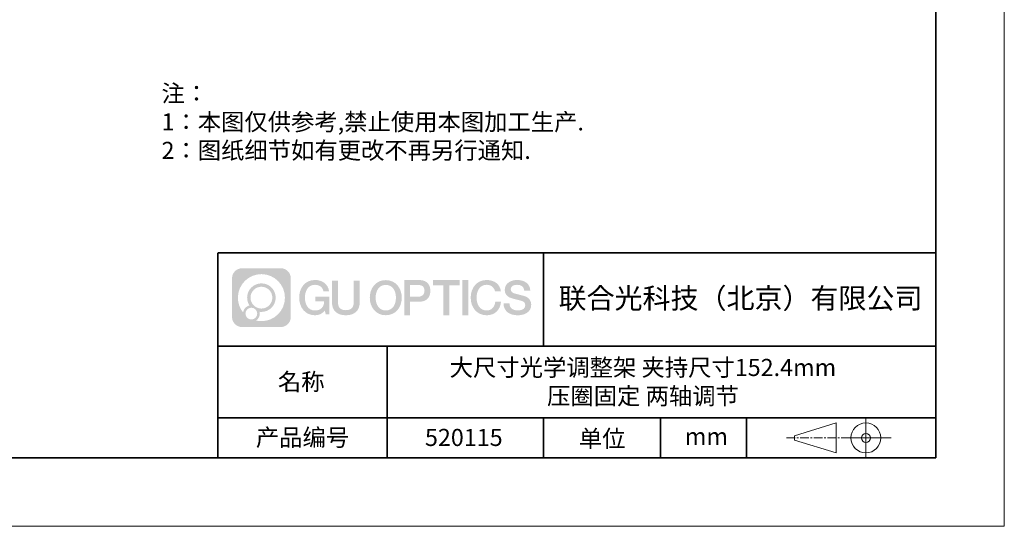
# Model space of a CAD drawing. Units: millimetres. Extents: x 12016 to 12313, y -7569 to -7359.
# Drawn here: x 12169 to 12313, y -7569 to -7495 of the extents above; entities that cross this region are included whole.
import ezdxf

# ---------------------------------------------------------------- set-up
doc = ezdxf.new("R2010")
doc.units = ezdxf.units.MM
doc.header["$LTSCALE"] = 10
doc.linetypes.add('CENTER', pattern=[2, 1.25, -0.25, 0.25, -0.25])
doc.layers.add('1轮廓实线层', color=7, linetype='Continuous')
doc.layers.add('6文字层', color=3, linetype='Continuous')
for name, color, linetype, lineweight in [('3中心线层', 1, 'CENTER', 9), ('粗实线层', 7, 'Continuous', 35), ('细实线层', 7, 'Continuous', 18)]:
    doc.layers.add(name, color=color, linetype=linetype, lineweight=lineweight)
doc.styles.get("Standard").update_dxf_attribs({"font": 'simhei.ttf'})
doc.styles.add('标准', font='txt', dxfattribs={"height": 9.59})

# ---------------------------------------------------------------- blocks, each defined once
blk = doc.blocks.new('*X117')
at = {"layer": '粗实线层'}
for p, q in [((138.5, -95), (138.5, 95)), ((-138.5, -95), (138.5, -95))]:
    blk.add_line(p, q, dxfattribs=at)
at = {"layer": '细实线层'}
for p, q in [((148.5, -105), (148.5, 105)), ((-148.5, -105), (148.5, -105))]:
    blk.add_line(p, q, dxfattribs=at)

msp = doc.modelspace()

# ---------------------------------------------------------------- hatches: boundary and pattern name
at = {"layer": '3中心线层'}
h = msp.add_hatch(color=0, dxfattribs=at)
h.dxf.hatch_style = 1
edge = h.paths.add_edge_path()
edge.add_spline(control_points=[(12208.18338, -7533.09481), (12208.18338, -7532.28094), (12207.52361, -7531.62116), (12206.70973, -7531.62116)], knot_values=[7, 7, 7, 7, 8, 8, 8, 8], degree=3, periodic=0)
edge.add_spline(control_points=[(12206.70973, -7531.62116), (12206.70973, -7531.62116), (12201.06075, -7531.62116), (12201.06075, -7531.62116)], knot_values=[0, 0, 0, 0, 1, 1, 1, 1], degree=3, periodic=0)
edge.add_spline(control_points=[(12201.06075, -7531.62116), (12200.24688, -7531.62116), (12199.5871, -7532.28094), (12199.5871, -7533.09481), (12199.5871, -7533.09481), (12199.5871, -7538.74379), (12199.5871, -7538.74379)], knot_values=[1, 1, 1, 1, 2, 2, 2, 3, 3, 3, 3], degree=3, periodic=0)
edge.add_spline(control_points=[(12199.5871, -7538.74379), (12199.5871, -7539.55767), (12200.24688, -7540.21744), (12201.06075, -7540.21744), (12201.06075, -7540.21744), (12206.70973, -7540.21744), (12206.70973, -7540.21744)], knot_values=[3, 3, 3, 3, 4, 4, 4, 5, 5, 5, 5], degree=3, periodic=0)
edge.add_spline(control_points=[(12206.70973, -7540.21744), (12207.52361, -7540.21744), (12208.18338, -7539.55767), (12208.18338, -7538.74379), (12208.18338, -7538.74379), (12208.18338, -7533.09481), (12208.18338, -7533.09481)], knot_values=[5, 5, 5, 5, 6, 6, 6, 7, 7, 7, 7], degree=3, periodic=0)
edge = h.paths.add_edge_path(flags=16)
edge.add_spline(control_points=[(12200.44673, -7535.9193), (12200.44673, -7534.02027), (12201.98623, -7532.48079), (12203.88526, -7532.48079)], knot_values=[10, 10, 10, 10, 11, 11, 11, 11], degree=3, periodic=0)
edge.add_spline(control_points=[(12203.88526, -7532.48079), (12205.78429, -7532.48079), (12207.32375, -7534.02027), (12207.32375, -7535.9193)], knot_values=[11, 11, 11, 11, 12, 12, 12, 12], degree=3, periodic=0)
edge.add_spline(control_points=[(12207.32375, -7535.9193), (12207.32375, -7537.81834), (12205.78429, -7539.35782), (12203.88526, -7539.35782)], knot_values=[12, 12, 12, 12, 13, 13, 13, 13], degree=3, periodic=0)
edge.add_spline(control_points=[(12203.88526, -7539.35782), (12203.61617, -7539.35782), (12203.35475, -7539.32578), (12203.10356, -7539.26708)], knot_values=[0, 0, 0, 0, 1, 1, 1, 1], degree=3, periodic=0)
edge.add_spline(control_points=[(12203.10356, -7539.26708), (12203.42716, -7539.04593), (12203.63963, -7538.67412), (12203.63963, -7538.25258)], knot_values=[1, 1, 1, 1, 2, 2, 2, 2], degree=3, periodic=0)
edge.add_spline(control_points=[(12203.63963, -7538.25258), (12203.63963, -7538.16182), (12203.6295, -7538.07347), (12203.61081, -7537.98831)], knot_values=[2, 2, 2, 2, 3, 3, 3, 3], degree=3, periodic=0)
edge.add_spline(control_points=[(12203.61081, -7537.98831), (12203.70067, -7538.00022), (12203.79215, -7538.00697), (12203.88525, -7538.00697)], knot_values=[3, 3, 3, 3, 4, 4, 4, 4], degree=3, periodic=0)
edge.add_spline(control_points=[(12203.88525, -7538.00697), (12205.03824, -7538.00697), (12205.97291, -7537.07229), (12205.97291, -7535.9193)], knot_values=[4, 4, 4, 4, 5, 5, 5, 5], degree=3, periodic=0)
edge.add_spline(control_points=[(12205.97291, -7535.9193), (12205.97291, -7534.76632), (12205.03824, -7533.83163), (12203.88525, -7533.83163), (12202.73227, -7533.83163), (12201.79758, -7534.76632), (12201.79758, -7535.9193)], knot_values=[5, 5, 5, 5, 6, 6, 6, 7, 7, 7, 7], degree=3, periodic=0)
edge.add_spline(control_points=[(12201.79758, -7535.9193), (12201.79758, -7536.33878), (12201.92164, -7536.72912), (12202.13459, -7537.0563)], knot_values=[7, 7, 7, 7, 8, 8, 8, 8], degree=3, periodic=0)
edge.add_spline(control_points=[(12202.13459, -7537.0563), (12201.65009, -7537.16807), (12201.27514, -7537.56616), (12201.19815, -7538.06305)], knot_values=[8, 8, 8, 8, 9, 9, 9, 9], degree=3, periodic=0)
edge.add_spline(control_points=[(12201.19815, -7538.06305), (12200.72837, -7537.47514), (12200.44673, -7536.73037), (12200.44673, -7535.9193)], knot_values=[9, 9, 9, 9, 10, 10, 10, 10], degree=3, periodic=0)
edge = h.paths.add_edge_path(flags=16)
edge.add_spline(control_points=[(12202.28879, -7535.9193), (12202.28879, -7535.03761), (12203.00356, -7534.32285), (12203.88525, -7534.32285), (12204.76694, -7534.32285), (12205.4817, -7535.03761), (12205.4817, -7535.9193), (12205.4817, -7536.801), (12204.76694, -7537.51575), (12203.88525, -7537.51575), (12203.00356, -7537.51575), (12202.28879, -7536.801), (12202.28879, -7535.9193)], knot_values=[0, 0, 0, 0, 1, 1, 1, 2, 2, 2, 3, 3, 3, 4, 4, 4, 4], degree=3, periodic=0)
edge = h.paths.add_edge_path(flags=16)
edge.add_spline(control_points=[(12201.55197, -7538.25258), (12201.55197, -7537.77782), (12201.93684, -7537.39295), (12202.4116, -7537.39295), (12202.88636, -7537.39295), (12203.27122, -7537.77782), (12203.27122, -7538.25258)], knot_values=[1, 1, 1, 1, 2, 2, 2, 3, 3, 3, 3], degree=3, periodic=0)
edge.add_spline(control_points=[(12203.27122, -7538.25258), (12203.27122, -7538.72734), (12202.88636, -7539.11221), (12202.4116, -7539.11221)], knot_values=[3, 3, 3, 3, 4, 4, 4, 4], degree=3, periodic=0)
edge.add_spline(control_points=[(12202.4116, -7539.11221), (12201.93684, -7539.11221), (12201.55197, -7538.72734), (12201.55197, -7538.25258)], knot_values=[0, 0, 0, 0, 1, 1, 1, 1], degree=3, periodic=0)
edge = h.paths.add_edge_path()
edge.add_spline(control_points=[(12212.95428, -7535.02048), (12212.95428, -7535.02048), (12213.77767, -7535.02048), (12213.77767, -7535.02048), (12213.64942, -7533.91033), (12212.76527, -7533.33801), (12211.71242, -7533.33801)], knot_values=[5, 5, 5, 5, 6, 6, 6, 7, 7, 7, 7], degree=3, periodic=0)
edge.add_spline(control_points=[(12211.71242, -7533.33801), (12210.26812, -7533.33801), (12209.40424, -7534.51024), (12209.40424, -7535.91689)], knot_values=[4, 4, 4, 4, 5, 5, 5, 5], degree=3, periodic=0)
edge.add_spline(control_points=[(12209.40424, -7535.91689), (12209.40424, -7537.32357), (12210.26812, -7538.49578), (12211.71242, -7538.49578)], knot_values=[3, 3, 3, 3, 4, 4, 4, 4], degree=3, periodic=0)
edge.add_spline(control_points=[(12211.71242, -7538.49578), (12212.29958, -7538.49578), (12212.7113, -7538.3234), (12213.16346, -7537.79934)], knot_values=[2, 2, 2, 2, 3, 3, 3, 3], degree=3, periodic=0)
edge.add_spline(control_points=[(12213.16346, -7537.79934), (12213.16346, -7537.79934), (12213.29171, -7538.37856), (12213.29171, -7538.37856), (12213.29171, -7538.37856), (12213.4267, -7538.37856), (12213.56168, -7538.37856)], knot_values=[0.5, 0.5, 0.5, 0.5, 1.5, 1.5, 1.5, 2, 2, 2, 2], degree=3, periodic=0)
edge.add_spline(control_points=[(12213.56168, -7538.37856), (12213.69666, -7538.37856), (12213.83164, -7538.37856), (12213.83164, -7538.37856), (12213.83164, -7538.37856), (12213.83164, -7538.21648), (12213.83164, -7537.97336)], knot_values=[14.749965, 14.749965, 14.749965, 14.749965, 15.249965, 15.249965, 15.249965, 15.5, 15.5, 15.5, 15.5], degree=3, periodic=0)
edge.add_spline(control_points=[(12213.83164, -7537.97336), (12213.83164, -7537.73027), (12213.83164, -7537.40619), (12213.83164, -7537.08211)], knot_values=[14.49997, 14.49997, 14.49997, 14.49997, 14.749965, 14.749965, 14.749965, 14.749965], degree=3, periodic=0)
edge.add_spline(control_points=[(12213.83164, -7537.08211), (12213.83164, -7536.92007), (12213.83164, -7536.75803), (12213.83164, -7536.60612)], knot_values=[14.3749725, 14.3749725, 14.3749725, 14.3749725, 14.49997, 14.49997, 14.49997, 14.49997], degree=3, periodic=0)
edge.add_spline(control_points=[(12213.83164, -7536.60612), (12213.83164, -7536.37826), (12213.83164, -7536.17319), (12213.83164, -7536.02509)], knot_values=[14.18747625, 14.18747625, 14.18747625, 14.18747625, 14.3749725, 14.3749725, 14.3749725, 14.3749725], degree=3, periodic=0)
edge.add_spline(control_points=[(12213.83164, -7536.02509), (12213.83164, -7535.97573), (12213.83164, -7535.93269), (12213.83164, -7535.89725)], knot_values=[14.1249775, 14.1249775, 14.1249775, 14.1249775, 14.18747625, 14.18747625, 14.18747625, 14.18747625], degree=3, periodic=0)
edge.add_spline(control_points=[(12213.83164, -7535.89725), (12213.83164, -7535.87953), (12213.83164, -7535.86371), (12213.83164, -7535.84994)], knot_values=[14.093728125, 14.093728125, 14.093728125, 14.093728125, 14.1249775, 14.1249775, 14.1249775, 14.1249775], degree=3, periodic=0)
edge.add_spline(control_points=[(12213.83164, -7535.84994), (12213.83164, -7535.83618), (12213.83164, -7535.82447), (12213.83164, -7535.81498)], knot_values=[14.06247875, 14.06247875, 14.06247875, 14.06247875, 14.093728125, 14.093728125, 14.093728125, 14.093728125], degree=3, periodic=0)
edge.add_spline(control_points=[(12213.83164, -7535.78588), (12213.83164, -7535.78588), (12213.83164, -7535.78588), (12213.83164, -7535.78588), (12213.83164, -7535.78588), (12213.83164, -7535.78589), (12213.83164, -7535.78589)], knot_values=[13.999979582, 13.999979582, 13.999979582, 13.999979582, 14, 14, 14, 14.000712407, 14.000712407, 14.000712407, 14.000712407], degree=3, periodic=0)
edge.add_spline(control_points=[(12213.83164, -7535.78588), (12213.8316, -7535.78588), (12213.31867, -7535.78588), (12212.80575, -7535.78588)], knot_values=[13.49999, 13.49999, 13.49999, 13.49999, 13.999979582, 13.999979582, 13.999979582, 13.999979582], degree=3, periodic=0)
edge.add_spline(control_points=[(12212.80575, -7535.78588), (12212.29283, -7535.78588), (12211.77992, -7535.78588), (12211.77992, -7535.78588), (12211.77992, -7535.78588), (12211.77992, -7535.78588), (12211.77992, -7535.78589)], knot_values=[12.999023436, 12.999023436, 12.999023436, 12.999023436, 13.499013436, 13.499013436, 13.499013436, 13.49999, 13.49999, 13.49999, 13.49999], degree=3, periodic=0)
edge.add_spline(control_points=[(12211.77992, -7535.79324), (12211.77992, -7535.79564), (12211.77992, -7535.7986), (12211.77992, -7535.80208)], knot_values=[12.906251875, 12.906251875, 12.906251875, 12.906251875, 12.93750125, 12.93750125, 12.93750125, 12.93750125], degree=3, periodic=0)
edge.add_spline(control_points=[(12211.77992, -7535.81403), (12211.77992, -7535.82299), (12211.77992, -7535.83386), (12211.77992, -7535.84634)], knot_values=[12.81250375, 12.81250375, 12.81250375, 12.81250375, 12.8750025, 12.8750025, 12.8750025, 12.8750025], degree=3, periodic=0)
edge.add_spline(control_points=[(12211.77992, -7535.84634), (12211.77992, -7535.85881), (12211.77992, -7535.87288), (12211.77992, -7535.88824)], knot_values=[12.750005, 12.750005, 12.750005, 12.750005, 12.81250375, 12.81250375, 12.81250375, 12.81250375], degree=3, periodic=0)
edge.add_spline(control_points=[(12211.77992, -7535.88824), (12211.77992, -7535.91894), (12211.77992, -7535.95476), (12211.77992, -7535.99315)], knot_values=[12.6250075, 12.6250075, 12.6250075, 12.6250075, 12.750005, 12.750005, 12.750005, 12.750005], degree=3, periodic=0)
edge.add_spline(control_points=[(12211.77992, -7535.99315), (12211.77992, -7536.03153), (12211.77992, -7536.07247), (12211.77992, -7536.11341)], knot_values=[12.50001, 12.50001, 12.50001, 12.50001, 12.6250075, 12.6250075, 12.6250075, 12.6250075], degree=3, periodic=0)
edge.add_spline(control_points=[(12211.77992, -7536.11341), (12211.77992, -7536.19529), (12211.77992, -7536.27718), (12211.77992, -7536.33859)], knot_values=[12.250015, 12.250015, 12.250015, 12.250015, 12.50001, 12.50001, 12.50001, 12.50001], degree=3, periodic=0)
edge.add_spline(control_points=[(12211.77992, -7536.33859), (12211.77992, -7536.40001), (12211.77992, -7536.44096), (12211.77992, -7536.44096), (12211.77992, -7536.44096), (12211.77992, -7536.44096), (12211.77992, -7536.44096)], knot_values=[11.999287593, 11.999287593, 11.999287593, 11.999287593, 12.249302593, 12.249302593, 12.249302593, 12.250015, 12.250015, 12.250015, 12.250015], degree=3, periodic=0)
edge.add_spline(control_points=[(12211.79431, -7536.44096), (12211.799, -7536.44096), (12211.8048, -7536.44096), (12211.8116, -7536.44096)], knot_values=[11.906271875, 11.906271875, 11.906271875, 11.906271875, 11.93752125, 11.93752125, 11.93752125, 11.93752125], degree=3, periodic=0)
edge.add_spline(control_points=[(12211.8116, -7536.44096), (12211.81841, -7536.44096), (12211.82624, -7536.44096), (12211.835, -7536.44096)], knot_values=[11.8750225, 11.8750225, 11.8750225, 11.8750225, 11.906271875, 11.906271875, 11.906271875, 11.906271875], degree=3, periodic=0)
edge.add_spline(control_points=[(12211.835, -7536.44096), (12211.85253, -7536.44096), (12211.87382, -7536.44096), (12211.89823, -7536.44096)], knot_values=[11.81252375, 11.81252375, 11.81252375, 11.81252375, 11.8750225, 11.8750225, 11.8750225, 11.8750225], degree=3, periodic=0)
edge.add_spline(control_points=[(12211.89823, -7536.44096), (12211.92265, -7536.44096), (12211.9502, -7536.44096), (12211.98025, -7536.44096)], knot_values=[11.750025, 11.750025, 11.750025, 11.750025, 11.81252375, 11.81252375, 11.81252375, 11.81252375], degree=3, periodic=0)
edge.add_spline(control_points=[(12211.98025, -7536.44096), (12212.04035, -7536.44096), (12212.11048, -7536.44096), (12212.18561, -7536.44096)], knot_values=[11.6250275, 11.6250275, 11.6250275, 11.6250275, 11.750025, 11.750025, 11.750025, 11.750025], degree=3, periodic=0)
edge.add_spline(control_points=[(12212.18561, -7536.44096), (12212.26074, -7536.44096), (12212.34089, -7536.44096), (12212.42103, -7536.44096)], knot_values=[11.50003, 11.50003, 11.50003, 11.50003, 11.6250275, 11.6250275, 11.6250275, 11.6250275], degree=3, periodic=0)
edge.add_spline(control_points=[(12212.42103, -7536.44096), (12212.58132, -7536.44096), (12212.74162, -7536.44096), (12212.86184, -7536.44096)], knot_values=[11.250035, 11.250035, 11.250035, 11.250035, 11.50003, 11.50003, 11.50003, 11.50003], degree=3, periodic=0)
edge.add_spline(control_points=[(12212.86184, -7536.44096), (12212.98209, -7536.44096), (12213.06226, -7536.44096), (12213.06226, -7536.44096), (12213.04874, -7537.2753), (12212.57631, -7537.80625), (12211.71242, -7537.79245)], knot_values=[10, 10, 10, 10, 10.250035, 10.250035, 10.250035, 11.250035, 11.250035, 11.250035, 11.250035], degree=3, periodic=0)
edge.add_spline(control_points=[(12211.71242, -7537.79245), (12210.67984, -7537.79245), (12210.2479, -7536.86158), (12210.2479, -7535.91689)], knot_values=[9, 9, 9, 9, 10, 10, 10, 10], degree=3, periodic=0)
edge.add_spline(control_points=[(12210.2479, -7535.91689), (12210.2479, -7534.97223), (12210.67984, -7534.04134), (12211.71242, -7534.04134)], knot_values=[8, 8, 8, 8, 9, 9, 9, 9], degree=3, periodic=0)
edge.add_spline(control_points=[(12211.71242, -7534.04134), (12212.31985, -7534.04134), (12212.87325, -7534.37232), (12212.95428, -7535.02048)], knot_values=[7, 7, 7, 7, 8, 8, 8, 8], degree=3, periodic=0)
edge = h.paths.add_edge_path()
edge.add_spline(control_points=[(12215.06628, -7536.32613), (12215.06628, -7536.32613), (12215.06628, -7533.46081), (12215.06628, -7533.46081), (12215.06628, -7533.46081), (12214.84986, -7533.46081), (12214.63344, -7533.46081)], knot_values=[0.5, 0.5, 0.5, 0.5, 1.5, 1.5, 1.5, 2, 2, 2, 2], degree=3, periodic=0)
edge.add_spline(control_points=[(12214.63344, -7533.46081), (12214.41701, -7533.46081), (12214.20059, -7533.46081), (12214.20059, -7533.46081), (12214.20059, -7533.46081), (12214.20059, -7534.24775), (12214.20059, -7535.03468)], knot_values=[9.5, 9.5, 9.5, 9.5, 10, 10, 10, 10.5, 10.5, 10.5, 10.5], degree=3, periodic=0)
edge.add_spline(control_points=[(12214.20059, -7535.03468), (12214.20059, -7535.82161), (12214.20059, -7536.60854), (12214.20059, -7536.60854), (12214.20059, -7537.86899), (12215.0109, -7538.49578), (12216.22982, -7538.49578)], knot_values=[8, 8, 8, 8, 8.5, 8.5, 8.5, 9.5, 9.5, 9.5, 9.5], degree=3, periodic=0)
edge.add_spline(control_points=[(12216.22982, -7538.49578), (12217.44874, -7538.49578), (12218.25904, -7537.86899), (12218.25904, -7536.60854)], knot_values=[7, 7, 7, 7, 8, 8, 8, 8], degree=3, periodic=0)
edge.add_spline(control_points=[(12218.25904, -7536.60854), (12218.25904, -7536.60854), (12218.25904, -7533.46081), (12218.25904, -7533.46081), (12218.25904, -7533.46081), (12218.04261, -7533.46081), (12217.82617, -7533.46081)], knot_values=[5.5, 5.5, 5.5, 5.5, 6.5, 6.5, 6.5, 7, 7, 7, 7], degree=3, periodic=0)
edge.add_spline(control_points=[(12217.82617, -7533.46081), (12217.60974, -7533.46081), (12217.39331, -7533.46081), (12217.39331, -7533.46081), (12217.39331, -7533.46081), (12217.39331, -7534.17714), (12217.39331, -7534.89347)], knot_values=[4.5, 4.5, 4.5, 4.5, 5, 5, 5, 5.5, 5.5, 5.5, 5.5], degree=3, periodic=0)
edge.add_spline(control_points=[(12217.39331, -7534.89347), (12217.39331, -7535.6098), (12217.39331, -7536.32613), (12217.39331, -7536.32613), (12217.39331, -7536.98736), (12217.35176, -7537.75191), (12216.22982, -7537.75191)], knot_values=[3, 3, 3, 3, 3.5, 3.5, 3.5, 4.5, 4.5, 4.5, 4.5], degree=3, periodic=0)
edge.add_spline(control_points=[(12216.22982, -7537.75191), (12215.10783, -7537.75191), (12215.06628, -7536.98736), (12215.06628, -7536.32613)], knot_values=[2, 2, 2, 2, 3, 3, 3, 3], degree=3, periodic=0)
edge = h.paths.add_edge_path()
edge.add_spline(control_points=[(12224.40821, -7535.92346), (12224.40821, -7537.32325), (12223.53366, -7538.48972), (12222.07153, -7538.48972), (12220.60939, -7538.48972), (12219.73484, -7537.32325), (12219.73484, -7535.92346), (12219.73484, -7534.52368), (12220.60939, -7533.35719), (12222.07153, -7533.35719), (12223.53366, -7533.35719), (12224.40821, -7534.52368), (12224.40821, -7535.92346)], knot_values=[0, 0, 0, 0, 1, 1, 1, 2, 2, 2, 3, 3, 3, 4, 4, 4, 4], degree=3, periodic=0)
edge = h.paths.add_edge_path(flags=16)
edge.add_spline(control_points=[(12222.07153, -7534.05708), (12223.1169, -7534.05708), (12223.55417, -7534.98341), (12223.55417, -7535.92346)], knot_values=[2, 2, 2, 2, 3, 3, 3, 3], degree=3, periodic=0)
edge.add_spline(control_points=[(12223.55417, -7535.92346), (12223.55417, -7536.86352), (12223.1169, -7537.78984), (12222.07153, -7537.78984)], knot_values=[1, 1, 1, 1, 2, 2, 2, 2], degree=3, periodic=0)
edge.add_spline(control_points=[(12222.07153, -7537.78984), (12221.02619, -7537.78984), (12220.58892, -7536.86352), (12220.58892, -7535.92346)], knot_values=[0, 0, 0, 0, 1, 1, 1, 1], degree=3, periodic=0)
edge.add_spline(control_points=[(12220.58892, -7535.92346), (12220.58892, -7534.98341), (12221.02619, -7534.05708), (12222.07153, -7534.05708)], knot_values=[3, 3, 3, 3, 4, 4, 4, 4], degree=3, periodic=0)
edge = h.paths.add_edge_path()
edge.add_spline(control_points=[(12228.58964, -7534.93446), (12228.58964, -7534.29156), (12228.32319, -7533.33801), (12226.92936, -7533.33801)], knot_values=[1, 1, 1, 1, 2, 2, 2, 2], degree=3, periodic=0)
edge.add_spline(control_points=[(12226.92936, -7533.33801), (12226.92936, -7533.33801), (12224.77716, -7533.33801), (12224.77716, -7533.33801), (12224.77716, -7533.33801), (12224.77716, -7533.66046), (12224.77716, -7534.14411)], knot_values=[6.749965, 6.749965, 6.749965, 6.749965, 7.749965, 7.749965, 7.749965, 8, 8, 8, 8], degree=3, periodic=0)
edge.add_spline(control_points=[(12224.77716, -7534.14411), (12224.77716, -7534.62769), (12224.77716, -7535.27242), (12224.77716, -7535.91713)], knot_values=[6.49997, 6.49997, 6.49997, 6.49997, 6.749965, 6.749965, 6.749965, 6.749965], degree=3, periodic=0)
edge.add_spline(control_points=[(12224.77716, -7535.91713), (12224.77716, -7536.23948), (12224.77716, -7536.56183), (12224.77716, -7536.86403)], knot_values=[6.3749725, 6.3749725, 6.3749725, 6.3749725, 6.49997, 6.49997, 6.49997, 6.49997], degree=3, periodic=0)
edge.add_spline(control_points=[(12224.77716, -7536.86403), (12224.77716, -7537.16623), (12224.77716, -7537.44827), (12224.77716, -7537.69002)], knot_values=[6.249975, 6.249975, 6.249975, 6.249975, 6.3749725, 6.3749725, 6.3749725, 6.3749725], degree=3, periodic=0)
edge.add_spline(control_points=[(12224.77716, -7537.69002), (12224.77716, -7537.8109), (12224.77716, -7537.9217), (12224.77716, -7538.01991)], knot_values=[6.18747625, 6.18747625, 6.18747625, 6.18747625, 6.249975, 6.249975, 6.249975, 6.249975], degree=3, periodic=0)
edge.add_spline(control_points=[(12224.77716, -7538.01991), (12224.77716, -7538.11811), (12224.77716, -7538.20373), (12224.77716, -7538.27423)], knot_values=[6.1249775, 6.1249775, 6.1249775, 6.1249775, 6.18747625, 6.18747625, 6.18747625, 6.18747625], degree=3, periodic=0)
edge.add_spline(control_points=[(12224.77716, -7538.27423), (12224.77716, -7538.30948), (12224.77716, -7538.34096), (12224.77716, -7538.36834)], knot_values=[6.093728125, 6.093728125, 6.093728125, 6.093728125, 6.1249775, 6.1249775, 6.1249775, 6.1249775], degree=3, periodic=0)
edge.add_spline(control_points=[(12224.77716, -7538.36834), (12224.77716, -7538.39572), (12224.77716, -7538.41901), (12224.77716, -7538.43789)], knot_values=[6.06247875, 6.06247875, 6.06247875, 6.06247875, 6.093728125, 6.093728125, 6.093728125, 6.093728125], degree=3, periodic=0)
edge.add_spline(control_points=[(12224.77716, -7538.43789), (12224.77716, -7538.44733), (12224.77716, -7538.45567), (12224.77716, -7538.46287)], knot_values=[6.046854062, 6.046854062, 6.046854062, 6.046854062, 6.06247875, 6.06247875, 6.06247875, 6.06247875], degree=3, periodic=0)
edge.add_spline(control_points=[(12224.77716, -7538.46287), (12224.77716, -7538.47007), (12224.77716, -7538.47613), (12224.77716, -7538.481)], knot_values=[6.031229375, 6.031229375, 6.031229375, 6.031229375, 6.046854063, 6.046854063, 6.046854063, 6.046854063], degree=3, periodic=0)
edge.add_spline(control_points=[(12224.77716, -7538.49578), (12224.77716, -7538.49578), (12224.77716, -7538.49578), (12224.77716, -7538.49578), (12224.77716, -7538.49578), (12224.77716, -7538.49578), (12224.77716, -7538.49578)], knot_values=[5.999979147, 5.999979147, 5.999979147, 5.999979147, 6, 6, 6, 6.000468271, 6.000468271, 6.000468271, 6.000468271], degree=3, periodic=0)
edge.add_spline(control_points=[(12224.77716, -7538.49578), (12224.77718, -7538.49578), (12224.99069, -7538.49578), (12225.20421, -7538.49578)], knot_values=[5.49999, 5.49999, 5.49999, 5.49999, 5.999979147, 5.999979147, 5.999979147, 5.999979147], degree=3, periodic=0)
edge.add_spline(control_points=[(12225.20421, -7538.49578), (12225.41772, -7538.49578), (12225.63123, -7538.49578), (12225.63123, -7538.49578), (12225.63123, -7538.49578), (12225.63123, -7538.49578), (12225.63123, -7538.49578)], knot_values=[4.999511718, 4.999511718, 4.999511718, 4.999511718, 5.499501718, 5.499501718, 5.499501718, 5.49999, 5.49999, 5.49999, 5.49999], degree=3, periodic=0)
edge.add_spline(control_points=[(12225.63123, -7538.48314), (12225.63123, -7538.48038), (12225.63123, -7538.47718), (12225.63123, -7538.47355)], knot_values=[4.93750125, 4.93750125, 4.93750125, 4.93750125, 4.953125938, 4.953125938, 4.953125938, 4.953125938], degree=3, periodic=0)
edge.add_spline(control_points=[(12225.63123, -7538.47355), (12225.63123, -7538.4663), (12225.63123, -7538.45736), (12225.63123, -7538.44685)], knot_values=[4.906251875, 4.906251875, 4.906251875, 4.906251875, 4.93750125, 4.93750125, 4.93750125, 4.93750125], degree=3, periodic=0)
edge.add_spline(control_points=[(12225.63123, -7538.44685), (12225.63123, -7538.43634), (12225.63123, -7538.42426), (12225.63123, -7538.41073)], knot_values=[4.8750025, 4.8750025, 4.8750025, 4.8750025, 4.906251875, 4.906251875, 4.906251875, 4.906251875], degree=3, periodic=0)
edge.add_spline(control_points=[(12225.63123, -7538.41073), (12225.63123, -7538.38367), (12225.63123, -7538.35081), (12225.63123, -7538.31312)], knot_values=[4.81250375, 4.81250375, 4.81250375, 4.81250375, 4.8750025, 4.8750025, 4.8750025, 4.8750025], degree=3, periodic=0)
edge.add_spline(control_points=[(12225.63123, -7538.31312), (12225.63123, -7538.27543), (12225.63123, -7538.23291), (12225.63123, -7538.18652)], knot_values=[4.750005, 4.750005, 4.750005, 4.750005, 4.81250375, 4.81250375, 4.81250375, 4.81250375], degree=3, periodic=0)
edge.add_spline(control_points=[(12225.63123, -7538.18652), (12225.63123, -7538.09374), (12225.63123, -7537.9855), (12225.63123, -7537.86953)], knot_values=[4.6250075, 4.6250075, 4.6250075, 4.6250075, 4.750005, 4.750005, 4.750005, 4.750005], degree=3, periodic=0)
edge.add_spline(control_points=[(12225.63123, -7537.86953), (12225.63123, -7537.75356), (12225.63123, -7537.62986), (12225.63123, -7537.50615)], knot_values=[4.50001, 4.50001, 4.50001, 4.50001, 4.6250075, 4.6250075, 4.6250075, 4.6250075], degree=3, periodic=0)
edge.add_spline(control_points=[(12225.63123, -7537.50615), (12225.63123, -7537.25874), (12225.63123, -7537.01133), (12225.63123, -7536.82576)], knot_values=[4.250015, 4.250015, 4.250015, 4.250015, 4.50001, 4.50001, 4.50001, 4.50001], degree=3, periodic=0)
edge.add_spline(control_points=[(12225.63123, -7536.82576), (12225.63123, -7536.64019), (12225.63123, -7536.51646), (12225.63123, -7536.51646), (12225.63123, -7536.51646), (12225.63123, -7536.51646), (12225.63123, -7536.51646)], knot_values=[3.999287593, 3.999287593, 3.999287593, 3.999287593, 4.249302593, 4.249302593, 4.249302593, 4.250015, 4.250015, 4.250015, 4.250015], degree=3, periodic=0)
edge.add_spline(control_points=[(12225.6458, -7536.51646), (12225.65055, -7536.51646), (12225.65641, -7536.51646), (12225.6633, -7536.51646)], knot_values=[3.906271875, 3.906271875, 3.906271875, 3.906271875, 3.93752125, 3.93752125, 3.93752125, 3.93752125], degree=3, periodic=0)
edge.add_spline(control_points=[(12225.6633, -7536.51646), (12225.6702, -7536.51646), (12225.67812, -7536.51646), (12225.68699, -7536.51646)], knot_values=[3.8750225, 3.8750225, 3.8750225, 3.8750225, 3.906271875, 3.906271875, 3.906271875, 3.906271875], degree=3, periodic=0)
edge.add_spline(control_points=[(12225.68699, -7536.51646), (12225.70474, -7536.51646), (12225.72628, -7536.51646), (12225.751, -7536.51646)], knot_values=[3.81252375, 3.81252375, 3.81252375, 3.81252375, 3.8750225, 3.8750225, 3.8750225, 3.8750225], degree=3, periodic=0)
edge.add_spline(control_points=[(12225.751, -7536.51646), (12225.77572, -7536.51646), (12225.8036, -7536.51646), (12225.83403, -7536.51646)], knot_values=[3.750025, 3.750025, 3.750025, 3.750025, 3.81252375, 3.81252375, 3.81252375, 3.81252375], degree=3, periodic=0)
edge.add_spline(control_points=[(12225.83403, -7536.51646), (12225.89487, -7536.51646), (12225.96586, -7536.51646), (12226.04192, -7536.51646)], knot_values=[3.6250275, 3.6250275, 3.6250275, 3.6250275, 3.750025, 3.750025, 3.750025, 3.750025], degree=3, periodic=0)
edge.add_spline(control_points=[(12226.04192, -7536.51646), (12226.11797, -7536.51646), (12226.1991, -7536.51646), (12226.28024, -7536.51646)], knot_values=[3.50003, 3.50003, 3.50003, 3.50003, 3.6250275, 3.6250275, 3.6250275, 3.6250275], degree=3, periodic=0)
edge.add_spline(control_points=[(12226.28024, -7536.51646), (12226.4425, -7536.51646), (12226.60477, -7536.51646), (12226.72647, -7536.51646)], knot_values=[3.250035, 3.250035, 3.250035, 3.250035, 3.50003, 3.50003, 3.50003, 3.50003], degree=3, periodic=0)
edge.add_spline(control_points=[(12226.72647, -7536.51646), (12226.8482, -7536.51646), (12226.92936, -7536.51646), (12226.92936, -7536.51646), (12228.32319, -7536.5237), (12228.58964, -7535.57015), (12228.58964, -7534.93446)], knot_values=[2, 2, 2, 2, 2.250035, 2.250035, 2.250035, 3.250035, 3.250035, 3.250035, 3.250035], degree=3, periodic=0)
edge = h.paths.add_edge_path(flags=16)
edge.add_spline(control_points=[(12226.26319, -7534.07483), (12226.42118, -7534.07483), (12226.57918, -7534.07483), (12226.69768, -7534.07483)], knot_values=[3.250015, 3.250015, 3.250015, 3.250015, 3.50001, 3.50001, 3.50001, 3.50001], degree=3, periodic=0)
edge.add_spline(control_points=[(12226.69768, -7534.07483), (12226.81618, -7534.07483), (12226.89519, -7534.07483), (12226.89519, -7534.07483), (12227.34616, -7534.07483), (12227.73557, -7534.24822), (12227.73557, -7534.92725)], knot_values=[2, 2, 2, 2, 2.250015, 2.250015, 2.250015, 3.250015, 3.250015, 3.250015, 3.250015], degree=3, periodic=0)
edge.add_spline(control_points=[(12227.73557, -7534.92725), (12227.73557, -7535.57737), (12227.26414, -7535.77965), (12226.88154, -7535.77965)], knot_values=[1, 1, 1, 1, 2, 2, 2, 2], degree=3, periodic=0)
edge.add_spline(control_points=[(12226.88154, -7535.77965), (12226.88154, -7535.77965), (12225.63123, -7535.77965), (12225.63123, -7535.77965), (12225.63123, -7535.77965), (12225.63123, -7535.35342), (12225.63123, -7534.92721)], knot_values=[4.49999, 4.49999, 4.49999, 4.49999, 5.49999, 5.49999, 5.49999, 6, 6, 6, 6], degree=3, periodic=0)
edge.add_spline(control_points=[(12225.63123, -7534.92721), (12225.63123, -7534.50101), (12225.63123, -7534.07483), (12225.63123, -7534.07483), (12225.63123, -7534.07483), (12225.63123, -7534.07483), (12225.63123, -7534.07483)], knot_values=[3.999267593, 3.999267593, 3.999267593, 3.999267593, 4.499257593, 4.499257593, 4.499257593, 4.49999, 4.49999, 4.49999, 4.49999], degree=3, periodic=0)
edge.add_spline(control_points=[(12225.64542, -7534.07483), (12225.65005, -7534.07483), (12225.65576, -7534.07483), (12225.66247, -7534.07483)], knot_values=[3.906251875, 3.906251875, 3.906251875, 3.906251875, 3.93750125, 3.93750125, 3.93750125, 3.93750125], degree=3, periodic=0)
edge.add_spline(control_points=[(12225.66247, -7534.07483), (12225.66919, -7534.07483), (12225.6769, -7534.07483), (12225.68554, -7534.07483)], knot_values=[3.8750025, 3.8750025, 3.8750025, 3.8750025, 3.906251875, 3.906251875, 3.906251875, 3.906251875], degree=3, periodic=0)
edge.add_spline(control_points=[(12225.68554, -7534.07483), (12225.70282, -7534.07483), (12225.7238, -7534.07483), (12225.74787, -7534.07483)], knot_values=[3.81250375, 3.81250375, 3.81250375, 3.81250375, 3.8750025, 3.8750025, 3.8750025, 3.8750025], degree=3, periodic=0)
edge.add_spline(control_points=[(12225.74787, -7534.07483), (12225.77194, -7534.07483), (12225.79909, -7534.07483), (12225.82872, -7534.07483)], knot_values=[3.750005, 3.750005, 3.750005, 3.750005, 3.81250375, 3.81250375, 3.81250375, 3.81250375], degree=3, periodic=0)
edge.add_spline(control_points=[(12225.82872, -7534.07483), (12225.88796, -7534.07483), (12225.95708, -7534.07483), (12226.03114, -7534.07483)], knot_values=[3.6250075, 3.6250075, 3.6250075, 3.6250075, 3.750005, 3.750005, 3.750005, 3.750005], degree=3, periodic=0)
edge.add_spline(control_points=[(12226.03114, -7534.07483), (12226.1052, -7534.07483), (12226.1842, -7534.07483), (12226.26319, -7534.07483)], knot_values=[3.50001, 3.50001, 3.50001, 3.50001, 3.6250075, 3.6250075, 3.6250075, 3.6250075], degree=3, periodic=0)
h.paths.add_polyline_path([(12232.89332, -7533.33801), (12228.95859, -7533.33801), (12228.95859, -7534.11819), (12230.4971, -7534.11819), (12230.4971, -7538.49578), (12231.34801, -7538.49578), (12231.34801, -7534.11819), (12232.89332, -7534.11819)])
h.paths.add_polyline_path([(12234.12224, -7533.33801), (12233.262, -7533.33801), (12233.262, -7538.49578), (12234.12224, -7538.49578)])
edge = h.paths.add_edge_path()
edge.add_spline(control_points=[(12238.48015, -7535.02048), (12238.69415, -7535.02048), (12238.90816, -7535.02048), (12238.90816, -7535.02048), (12238.80543, -7533.9586), (12237.93567, -7533.3449), (12236.83308, -7533.33801)], knot_values=[8, 8, 8, 8, 8.5, 8.5, 8.5, 9.5, 9.5, 9.5, 9.5], degree=3, periodic=0)
edge.add_spline(control_points=[(12236.83308, -7533.33801), (12235.36751, -7533.33801), (12234.49091, -7534.51024), (12234.49091, -7535.91689)], knot_values=[7, 7, 7, 7, 8, 8, 8, 8], degree=3, periodic=0)
edge.add_spline(control_points=[(12234.49091, -7535.91689), (12234.49091, -7537.32357), (12235.36751, -7538.49578), (12236.83308, -7538.49578)], knot_values=[6, 6, 6, 6, 7, 7, 7, 7], degree=3, periodic=0)
edge.add_spline(control_points=[(12236.83308, -7538.49578), (12238.01788, -7538.49578), (12238.84651, -7537.68212), (12238.915, -7536.50301)], knot_values=[5, 5, 5, 5, 6, 6, 6, 6], degree=3, periodic=0)
edge.add_spline(control_points=[(12238.915, -7536.50301), (12238.915, -7536.50301), (12238.07949, -7536.50301), (12238.07949, -7536.50301), (12238.01104, -7537.22013), (12237.59326, -7537.79245), (12236.83308, -7537.79245)], knot_values=[3, 3, 3, 3, 4, 4, 4, 5, 5, 5, 5], degree=3, periodic=0)
edge.add_spline(control_points=[(12236.83308, -7537.79245), (12235.78529, -7537.79245), (12235.34699, -7536.86158), (12235.34699, -7535.91689)], knot_values=[2, 2, 2, 2, 3, 3, 3, 3], degree=3, periodic=0)
edge.add_spline(control_points=[(12235.34699, -7535.91689), (12235.34699, -7534.97223), (12235.78529, -7534.04134), (12236.83308, -7534.04134)], knot_values=[1, 1, 1, 1, 2, 2, 2, 2], degree=3, periodic=0)
edge.add_spline(control_points=[(12236.83308, -7534.04134), (12237.54534, -7534.04134), (12237.90831, -7534.45507), (12238.05213, -7535.02048)], knot_values=[0, 0, 0, 0, 1, 1, 1, 1], degree=3, periodic=0)
edge.add_spline(control_points=[(12238.05213, -7535.02048), (12238.05213, -7535.02048), (12238.26614, -7535.02048), (12238.48015, -7535.02048)], knot_values=[9.5, 9.5, 9.5, 9.5, 10, 10, 10, 10], degree=3, periodic=0)
edge = h.paths.add_edge_path()
edge.add_spline(control_points=[(12241.36017, -7538.49578), (12242.34966, -7538.49578), (12243.3391, -7538.05447), (12243.3391, -7536.9512)], knot_values=[13, 13, 13, 13, 14, 14, 14, 14], degree=3, periodic=0)
edge.add_spline(control_points=[(12243.3391, -7536.9512), (12243.3391, -7536.44096), (12243.02555, -7535.88932), (12242.37054, -7535.69624)], knot_values=[12, 12, 12, 12, 13, 13, 13, 13], degree=3, periodic=0)
edge.add_spline(control_points=[(12242.37054, -7535.69624), (12242.11272, -7535.62039), (12241.01179, -7535.33769), (12240.93514, -7535.31701)], knot_values=[11, 11, 11, 11, 12, 12, 12, 12], degree=3, periodic=0)
edge.add_spline(control_points=[(12240.93514, -7535.31701), (12240.57975, -7535.22045), (12240.34285, -7535.02739), (12240.34285, -7534.68262)], knot_values=[10, 10, 10, 10, 11, 11, 11, 11], degree=3, periodic=0)
edge.add_spline(control_points=[(12240.34285, -7534.68262), (12240.34285, -7534.18614), (12240.85149, -7534.04134), (12241.25564, -7534.04134)], knot_values=[9, 9, 9, 9, 10, 10, 10, 10], degree=3, periodic=0)
edge.add_spline(control_points=[(12241.25564, -7534.04134), (12241.85489, -7534.04134), (12242.28693, -7534.27579), (12242.32873, -7534.91016)], knot_values=[8, 8, 8, 8, 9, 9, 9, 9], degree=3, periodic=0)
edge.add_spline(control_points=[(12242.32873, -7534.91016), (12242.32873, -7534.91016), (12243.19977, -7534.91016), (12243.19977, -7534.91016), (12243.19977, -7533.88276), (12242.32873, -7533.33801), (12241.29049, -7533.33801)], knot_values=[6, 6, 6, 6, 7, 7, 7, 8, 8, 8, 8], degree=3, periodic=0)
edge.add_spline(control_points=[(12241.29049, -7533.33801), (12240.39161, -7533.33801), (12239.47181, -7533.8), (12239.47181, -7534.78605)], knot_values=[5, 5, 5, 5, 6, 6, 6, 6], degree=3, periodic=0)
edge.add_spline(control_points=[(12239.47181, -7534.78605), (12239.47181, -7535.2963), (12239.72268, -7535.80657), (12240.57279, -7536.03411)], knot_values=[4, 4, 4, 4, 5, 5, 5, 5], degree=3, periodic=0)
edge.add_spline(control_points=[(12240.57279, -7536.03411), (12241.25564, -7536.2203), (12241.70856, -7536.30995), (12242.05699, -7536.44096)], knot_values=[3, 3, 3, 3, 4, 4, 4, 4], degree=3, periodic=0)
edge.add_spline(control_points=[(12242.05699, -7536.44096), (12242.25905, -7536.5168), (12242.46811, -7536.6685), (12242.46811, -7537.04775)], knot_values=[2, 2, 2, 2, 3, 3, 3, 3], degree=3, periodic=0)
edge.add_spline(control_points=[(12242.46811, -7537.04775), (12242.46811, -7537.4201), (12242.1824, -7537.79245), (12241.41594, -7537.79245)], knot_values=[1, 1, 1, 1, 2, 2, 2, 2], degree=3, periodic=0)
edge.add_spline(control_points=[(12241.41594, -7537.79245), (12240.71912, -7537.79245), (12240.15471, -7537.49595), (12240.15471, -7536.73746)], knot_values=[0, 0, 0, 0, 1, 1, 1, 1], degree=3, periodic=0)
edge.add_spline(control_points=[(12240.15471, -7536.73746), (12240.15471, -7536.73746), (12239.93696, -7536.73746), (12239.7192, -7536.73746)], knot_values=[15.5, 15.5, 15.5, 15.5, 16, 16, 16, 16], degree=3, periodic=0)
edge.add_spline(control_points=[(12239.7192, -7536.73746), (12239.50144, -7536.73746), (12239.28368, -7536.73746), (12239.28368, -7536.73746), (12239.3046, -7537.95794), (12240.22436, -7538.49578), (12241.36017, -7538.49578)], knot_values=[14, 14, 14, 14, 14.5, 14.5, 14.5, 15.5, 15.5, 15.5, 15.5], degree=3, periodic=0)

# ---------------------------------------------------------------- linework, layer by layer
msp.add_line((12302.52152, -7559.34551), (12202.52152, -7559.34551))
at = {"layer": '1轮廓实线层'}
msp.add_line((12162.52152, -7559.34551), (12302.52152, -7559.34551), dxfattribs=at)
at = {"layer": '3中心线层', "color": 7}
for p, q in [((12287.94162, -7558.61251), (12287.94162, -7554.23751)), ((12281.81662, -7556.75313), (12281.81662, -7556.09688))]:
    msp.add_line(p, q, dxfattribs=at)
at = {"layer": '3中心线层', "color": 7, "ltscale": 0.1}
msp.add_line((12280.66609, -7556.42501), (12289.39017, -7556.42501), dxfattribs=at)
at = {"layer": '粗实线层'}
for p, q in [((12197.52187, -7529.34551), (12302.52152, -7529.34551)), ((12197.52187, -7559.40441), (12197.52187, -7529.40441)), ((12245.15742, -7542.91699), (12245.15742, -7529.34551)), ((12197.52187, -7543.01218), (12302.52152, -7543.01218)), ((12222.28186, -7559.34551), (12222.28186, -7543.01218)), ((12197.52187, -7553.5045), (12302.52152, -7553.5045)), ((12245.15742, -7559.34551), (12245.15742, -7553.5045)), ((12262.26168, -7559.34551), (12262.26168, -7553.5045)), ((12274.82669, -7559.34551), (12274.82669, -7553.5045))]:
    msp.add_line(p, q, dxfattribs=at)
at = {"layer": '细实线层'}
for p, q in [((12281.81662, -7556.09688), (12287.94162, -7554.23751)), ((12292.27767, -7553.5045), (12292.27767, -7559.34551)), ((12281.81662, -7556.75313), (12287.94162, -7558.61251)), ((12289.39017, -7556.42501), (12295.95267, -7556.42501))]:
    msp.add_line(p, q, dxfattribs=at)
for radius in [2.1875, 0.65625]:
    msp.add_circle((12292.27767, -7556.42501), radius, dxfattribs=at)

# ---------------------------------------------------------------- block references
at = {"layer": '6文字层'}
msp.add_blockref('*X117', (12164.02152, -7464.34551), dxfattribs=at)

# ---------------------------------------------------------------- texts
at = {"layer": '6文字层', "insert": (12189.27511, -7504.80842), "char_height": 2.5, "attachment_point": 1, "style": '标准'}
msp.add_mtext_dynamic_manual_height_columns('\\pxqj;{\\fSimSun|b1|i0|c134|p49;\\C1;注：\\P1：本图仅供参考,禁止使用本图加工生产.\\P2：图纸细节如有更改不再另行通知.}', width=114.670306, gutter_width=1, heights=[0], dxfattribs=at)
at = {"layer": '6文字层', "attachment_point": 5}
for s, insert, char_height, width in [('{\\fSimHei|b1|i0|c134|p49;联合光科技（北京）有限公司}', (12273.9463, -7536.00668), 3, 63.1226919), ('{\\fSimHei|b1|i0|c134|p49;大尺寸光学调整架 夹持尺寸152.4mm 压圈固定 两轴调节}', (12259.67944, -7548.21007), 2.5, 57.5824703), ('{\\fSimHei|b1|i0|c134|p49;名称 }', (12209.70096, -7548.21007), 2.5, 17.8485577), ('{\\fSimHei|b1|i0|c134|p49;产品编号} ', (12209.89481, -7556.35617), 2.5, 17.8485577), ('{\\fSimHei|b1|i0|c134|p49;单位}', (12253.71878, -7556.51665), 2.5, 17.8485577), ('{\\fSimHei|b1|i0|c134|p49;520115} ', (12233.48017, -7556.35617), 2.5, 17.8485577), ('{\\fSimHei|b1|i0|c134|p49;mm }', (12268.95316, -7556.20208), 2.5, 17.8485577)]:
    msp.add_mtext(s, dxfattribs=dict(at, insert=insert, char_height=char_height, width=width))

doc.saveas('drawing.dxf')
